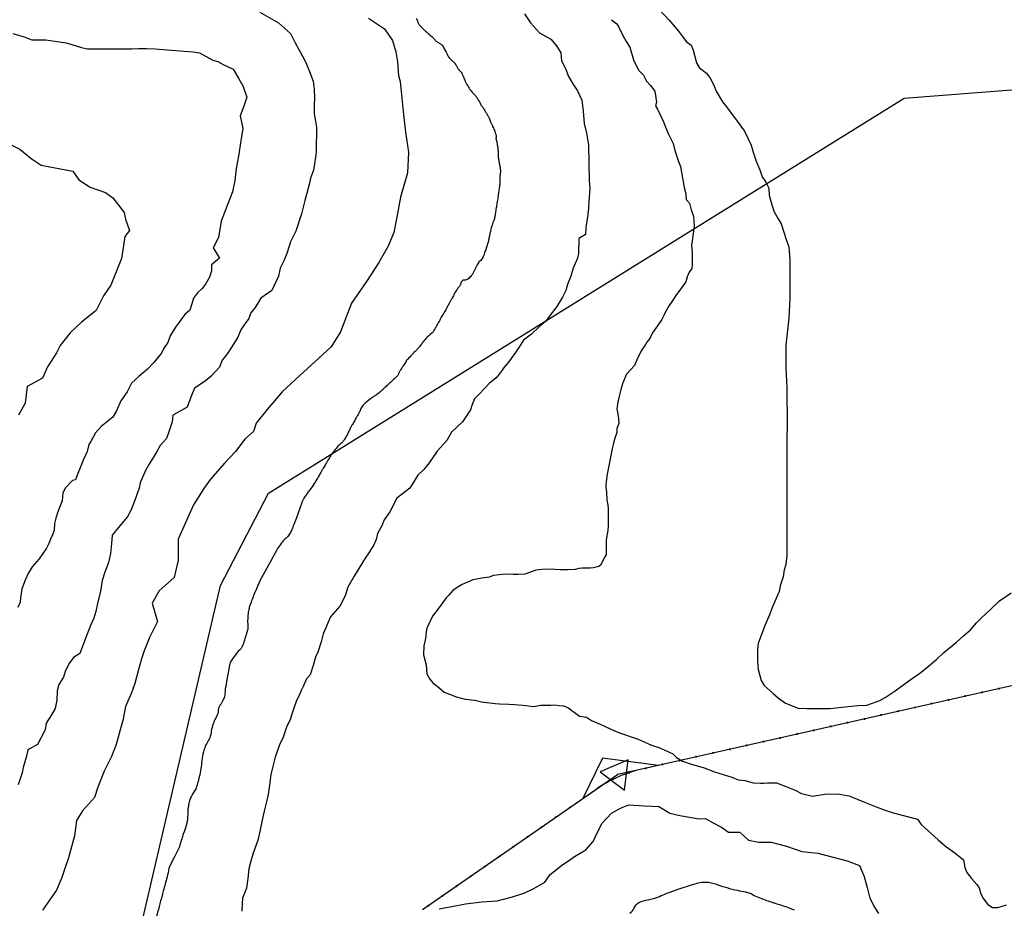
# Model space of a CAD drawing. Extents: x -351848 to -342076, y -53617 to -49527.
# Drawn here: x -351221 to -350079, y -52732 to -51701 of the extents above; entities that cross this region are included whole.
import ezdxf

# ---------------------------------------------------------------- set-up
doc = ezdxf.new("R2010")
doc.units = 0
for name, color, linetype in [('DUONGDONGMUC1', 5, 'CONTINUOUS'), ('ENTCOC', 6, 'CONTINUOUS'), ('ENTPLINETUYEN', 1, 'CONTINUOUS'), ('ENTSIEUCAOPHU', 3, 'CONTINUOUS'), ('KH_DINH', 3, 'CONTINUOUS'), ('YEUTOCONGTUYEN', 3, 'CONTINUOUS')]:
    doc.layers.add(name, color=color, linetype=linetype)

# ---------------------------------------------------------------- blocks, each defined once
blk = doc.blocks.new('KH_DINH')
at = {"layer": 'KH_DINH'}
blk.add_lwpolyline([(1.08, -1.83), (1.09, 1.71), (-1.99, -0.04)], close=True, dxfattribs=at)
at = {"layer": 'KH_DINH', "const_width": 0.1}
blk.add_lwpolyline([(-0.05, 0, 1), (0.05, 0, 1)], format="xyb", close=True, dxfattribs=at)

msp = doc.modelspace()

# ---------------------------------------------------------------- linework, layer by layer
at = {"layer": 'DUONGDONGMUC1'}
for points in [[(-349198.9, -50203.5, 0), (-349205.9, -50208)], [(-350361, -51235.8, -0.000001), (-350365.3, -51240.4)], [(-350760.9, -51700, -0.08938), (-350759, -51704.3, 0.118688), (-350757.4, -51707.4, 0.006165), (-350756.2, -51708.7, 0.010549), (-350755.5, -51709.5, 0.002908), (-350753.3, -51711.8, 0.008092), (-350752.4, -51712.6, 0.009099), (-350751, -51713.9, -0.007283), (-350749.1, -51715.5, -0.009842), (-350747.7, -51716.9, 0.009509), (-350746.3, -51718.3, 0.027434), (-350745.2, -51719.2, -0.014163), (-350743, -51720.9, -0.063071), (-350739.6, -51724.5, 0.094812), (-350737.2, -51726.8, 0.006557), (-350736.1, -51727.5, -0.004092), (-350734.3, -51728.6, -0.003751), (-350731.1, -51730.6, -0.082092), (-350730.9, -51730.8, -0.04187), (-350730.9, -51730.9, -0.001008), (-350728.5, -51735.1, -0.007139), (-350724.2, -51743.4, 0.034585), (-350723.2, -51745.1, 0.035631), (-350722.9, -51745.4, 0.008887), (-350721.6, -51746.7, 0.005053), (-350720.4, -51747.9, 0.004323), (-350719, -51749.3, 0.043987), (-350717.7, -51750.3, -0.063365), (-350716.8, -51751, -0.039159), (-350716.3, -51751.6, -0.016661), (-350715.3, -51753.2, -0.018591), (-350714.4, -51755, 0.022507), (-350713.6, -51756.5, 0.014496), (-350712.6, -51758.1, 0.018818), (-350711.7, -51759.2, 0.023744), (-350711, -51760, -0.015459), (-350709.9, -51761.3, -0.018204), (-350708.1, -51763.5, -0.041714), (-350707.5, -51764.6, -0.040925), (-350706.8, -51766.1, 0.021414), (-350705.8, -51769, 0.006296), (-350703.6, -51774.2, 0.030618), (-350703.1, -51775.2, 0.015554), (-350702.2, -51776.6, -0.010389), (-350700.9, -51778.6, -0.007439), (-350699.5, -51780.8, 0.011852), (-350698.7, -51782.2, 0.018987), (-350698.1, -51783, 0.007552), (-350696.6, -51784.9, 0.032324), (-350694.1, -51787.6, -0.037429), (-350692, -51790, -0.006168), (-350691, -51791.3, -0.010946), (-350690.5, -51792.1, -0.007336), (-350689.4, -51793.7, -0.00871), (-350688.6, -51795, -0.004286), (-350688.2, -51795.7, -0.001795), (-350687.3, -51797.4, -0.022257), (-350686.3, -51799.4, 0.028312), (-350685.5, -51800.9, 0.061688), (-350684.5, -51802.2, -0.051657), (-350683.2, -51803.8, -0.002092), (-350682.4, -51805.2, -0.00684), (-350682.1, -51805.6, -0.001911), (-350680.6, -51808.2, 0.00147), (-350678.6, -51811.6, 0.001152), (-350678, -51812.6, -0.001226), (-350677.5, -51813.5, -0.021725), (-350676.8, -51814.9, -0.01141), (-350675.5, -51817.6, -0.01853), (-350674.7, -51819.8, 0.02494), (-350674.1, -51821.4, 0.006837), (-350673.4, -51822.9, -0.006277), (-350672.6, -51824.7, -0.002283), (-350672.1, -51825.6, -0.000821), (-350670.9, -51828.4, -0.01127), (-350669.8, -51831.1, -0.010558), (-350668.7, -51834.1, -0.03817), (-350668.3, -51835.6, -0.038254), (-350668.2, -51837.2, -0.108867), (-350668.4, -51838.3, 0.146554), (-350668.5, -51839.2, 0.020585), (-350668.2, -51840.7, -0.012766), (-350667.6, -51843.1, -0.001481), (-350666.9, -51847.1, -0.005513), (-350666.7, -51848.2, -0.01687), (-350666.5, -51849.4, -0.005259), (-350666.1, -51853.4, -0.036348), (-350666.1, -51858.3, 0.060274), (-350665.9, -51861.2, 0.002087), (-350665.5, -51863.3, 0.001188), (-350664.8, -51867, 0.000373), (-350664.4, -51868.8, -0.000317), (-350664, -51870.9, -0.009712), (-350663.3, -51875.4, -0.036058), (-350663.2, -51876.6, -0.043031), (-350663.3, -51878.5, 0.020285), (-350663.8, -51882.5, 0.001347), (-350664, -51885.1, 0.00241), (-350664.1, -51886.6, 0.033919), (-350664.1, -51889.6, -0.034532), (-350664.1, -51892.5, -0.035298), (-350664.7, -51897, 0.026283), (-350665.7, -51902.9, 0.005851), (-350665.9, -51905.2, -0.017366), (-350666, -51906, -0.005198), (-350666.5, -51909.3, 0.002751), (-350667.6, -51915.5, 0.000145), (-350668.5, -51921.2, 0.00014), (-350669.4, -51927.1, 0.003638), (-350669.7, -51929, -0.003369), (-350670.1, -51931.1, -0.066322), (-350671.3, -51935.2, 0.04155), (-350673.5, -51941.5, 0.003213), (-350675, -51947.3, 0.011011), (-350675.4, -51949, 0.001643), (-350675.8, -51951.2, -0.001373), (-350676.4, -51953.8, -0.001901), (-350677.3, -51958.4, -0.006409), (-350677.6, -51959.7, -0.022188), (-350677.9, -51960.6, -0.002643), (-350680.4, -51968.2, -0.003314), (-350682.2, -51973.2, -0.005827), (-350683.3, -51976, -0.03266), (-350683.9, -51977.4, -0.018759), (-350685.2, -51979.5, -0.118535), (-350687.3, -51981.5, 0.146707), (-350688.9, -51983.3, 0.000003), (-350690.1, -51985.7, 0.000001), (-350693.3, -51992.1, 0.000001), (-350694.1, -51993.5, -0.000001), (-350694.9, -51995.2, -0.063137), (-350697.1, -51998.5, -0.043344), (-350701.2, -52002.4, -0.211432), (-350704.9, -52003.4, 0.269134), (-350707.8, -52004.6, 0.100419), (-350709.4, -52007.6, -0.093451), (-350711, -52010.9, -0.008971), (-350713.1, -52013.5, 0.016888), (-350714.1, -52014.9, 0.005903), (-350715.5, -52016.9, 0.013555), (-350716, -52017.8, 0.048298), (-350716.9, -52019.7, -0.043591), (-350717.9, -52021.8, -0.007217), (-350719.1, -52023.9, 0.008753), (-350720.1, -52025.6, 0.001515), (-350720.4, -52026.1, 0.00012), (-350723.6, -52031.9, 0.004473), (-350724.6, -52033.9, 0.002226), (-350726.7, -52037.9), (-350726.7, -52037.9, 0.013272), (-350729.8, -52042.8, 0.013272), (-350732.7, -52047.9, 0.004782), (-350733.6, -52049.8, 0.004782), (-350734.6, -52051.7), (-350734.6, -52051.7), (-350741.2, -52063.6), (-350741.2, -52063.6, 0.033852), (-350748.2, -52069.6, 0.041594), (-350753.1, -52075.2, 0.00415), (-350755.1, -52077.9, -0.01454), (-350755.6, -52078.7, -0.010432), (-350759, -52082.8, -0.013093), (-350761.9, -52085.9, -0.007457), (-350763.6, -52087.6, 0.005403), (-350766, -52090, 0.009628), (-350771.1, -52095.4, 0.037754), (-350772.3, -52096.9, 0.012137), (-350773.6, -52099, -0.00593), (-350776.4, -52103.5, -0.002464), (-350778.7, -52107.1, 0.002774), (-350780.8, -52110.4, 0.06438), (-350782.1, -52113.2, -0.105938), (-350783, -52114.8, -0.021692), (-350783.9, -52115.8, -0.004848), (-350788.4, -52119.9, -0.002495), (-350792.7, -52123.8, 0.004841), (-350795, -52125.8, 0.016642), (-350796.9, -52127.8, -0.013154), (-350799.4, -52130.2, -0.017931), (-350801.6, -52132.2, -0.008149), (-350806.6, -52136.2, -0.029206), (-350809.6, -52138.3, 0.019646), (-350814.1, -52141.2, 0.04499), (-350821.8, -52147.8, 0.077741), (-350825.1, -52152.5, 0.017523), (-350826.2, -52154.9, -0.025263), (-350827, -52156.6, -0.0024), (-350829.9, -52161.9, -0.00281), (-350832.4, -52166.3, -0.005771), (-350835, -52170.8, 0.006983), (-350837.1, -52174.5, 0.023922), (-350838.5, -52177.4, -0.013898), (-350840.9, -52182.4, -0.018133), (-350843.4, -52186.9, -0.023857), (-350845.6, -52190.2, -0.072826), (-350848.7, -52193.4, 0.057087), (-350852.8, -52197.3, 0.010694), (-350857.4, -52202.9, 0.024976), (-350859.2, -52205.5, 0.001828), (-350862.5, -52210.9, 0.001638), (-350866.1, -52216.9, 0.000394), (-350869, -52221.6, 0.001164), (-350869.9, -52223.2, 0.018452), (-350871.8, -52226.7, -0.014082), (-350874.3, -52231.4, -0.008342), (-350875.2, -52232.8, -0.001686), (-350879.4, -52239.6, -0.023752), (-350884.4, -52246.8, 0.017389), (-350891.4, -52256.6, 0.047323), (-350892.4, -52258.4, 0.015396), (-350894.6, -52264.2), (-350894.6, -52264.2, -0.002741), (-350898.5, -52275.1, -0.003731), (-350901.5, -52283.1, -0.000206), (-350904.3, -52290.5, -0.001762), (-350904.7, -52291.3, -0.029961), (-350906.4, -52295.1, -0.024123), (-350909.1, -52299.6, -0.073707), (-350912.9, -52303.7, 0.063498), (-350917.3, -52308.4, 0.010751), (-350921.8, -52314.8, 0.023242), (-350923.6, -52317.9, 0.003027), (-350926.5, -52323.3, -0.004089), (-350928.7, -52327.3), (-350936.3, -52341.2), (-350942.3, -52352.2, 0.022073), (-350942.7, -52353.1, 0.002376), (-350946.4, -52361.7, 0.003332), (-350949.3, -52368.5, 0.003183), (-350952.1, -52375.6, 0.018196), (-350953.9, -52380.8, 0.019376), (-350955.3, -52385.7, 0.027126), (-350955.8, -52388.8, 0.010869), (-350956.5, -52396.5, 0.050595), (-350956.3, -52404.1, -0.088151), (-350956.5, -52408.4, -0.015779), (-350957.1, -52410.7, -0.004109), (-350959.7, -52419.2, -0.004824), (-350962.1, -52426.7, -0.018162), (-350962.9, -52428.6, -0.111591), (-350964.8, -52431.4, 0.049179), (-350969.8, -52436.9, 0.019719), (-350976.4, -52446.4, 0.088209), (-350977.4, -52448.8, 0.006589), (-350977.6, -52449.7, 0.00062), (-350979.3, -52458.9, 0.003036), (-350980.7, -52466.9, 0.002354), (-350982.5, -52477.3), (-350982.5, -52477.3, -0.047282), (-350983.2, -52485.1, -0.066416), (-350985, -52490.5, -0.047108), (-350988.4, -52496.2, 0.087463), (-350990, -52499.3, 0.057653), (-350990.7, -52502.9, -0.059905), (-350991.3, -52506.3, -0.052867), (-350993.6, -52511.7, 0.043687), (-350996.6, -52518.2, 0.049619), (-350998.7, -52526.7, -0.055742), (-351000.6, -52534.3, -0.038562), (-351002.3, -52537.8, 0.020272), (-351005.7, -52544.4, 0.047766), (-351007.9, -52550.8, 0.032638), (-351009.7, -52560.6), (-351009.7, -52560.6, -0.017338), (-351010.9, -52570.2, -0.017338), (-351012.7, -52579.8, -0.01312), (-351014.6, -52586.9, -0.01312), (-351016.8, -52593.9), (-351016.8, -52593.9, 0.055635), (-351021.8, -52602, 0.055635), (-351024.9, -52611, 0.029556), (-351025.7, -52616.1, 0.029556), (-351025.9, -52621.1), (-351025.9, -52621.1, -0.023156), (-351026.8, -52631.3, -0.045934), (-351027.9, -52636.3, -0.004063), (-351031.2, -52646, 0.007351), (-351033, -52651.4, 0.013936), (-351035.2, -52659.5, -0.054225), (-351036, -52661.5), (-351041, -52671.6), (-351047.1, -52683.7, 0.067684), (-351047.9, -52686, -0.015889), (-351050.1, -52695.8, -0.000072), (-351054.4, -52712, -0.000385), (-351055.2, -52715, -0.000436), (-351055.8, -52717.1, -0.000071), (-351059.2, -52730.2, -0.004357), (-351062.9, -52743.3, -0.054007)], [(-350291.7, -52842.3, 0.000001), (-350294.4, -52855.8, -0.000003), (-350295.7, -52862.2, -0.055291)], [(-350513.2, -52737.7, 0.211897), (-350508, -52731.7, -0.206294), (-350502.6, -52725.6, -0.07215), (-350492, -52722.2, 0.05874), (-350478.8, -52718.4, 0.008435), (-350470.3, -52714.7, -0.027212), (-350467.7, -52713.7), (-350458.1, -52710.5), (-350441.5, -52704.9, -0.033361), (-350431.1, -52702.2, -0.056438), (-350424.8, -52701.8, -0.080361), (-350412.8, -52704.2, 0.03811), (-350388.2, -52711.3, 0.009296), (-350379.1, -52713, -0.03039), (-350376.3, -52713.7, -0.061339), (-350371.4, -52715.8, 0.041605), (-350364.4, -52719.2, 0.004084), (-350356.2, -52722.3, 0.004814), (-350349.3, -52724.8, 0.009203), (-350345.6, -52726, -0.002979), (-350334.2, -52729.6, -0.029979), (-350322.7, -52734, -0.020234)]]:
    msp.add_lwpolyline(points, format="xyb", dxfattribs=at)
for points, elevation in [([(-350479.4, -51689.1), (-350467.7, -51701.9), (-350456.7, -51714.7), (-350452, -51721.1), (-350448, -51726.9), (-350442.2, -51731), (-350439.8, -51736.8), (-350435.8, -51751.3), (-350432.3, -51757.1), (-350424.1, -51763.5), (-350420.1, -51769.3), (-350416, -51776.7), (-350413.1, -51784.3), (-350413.1, -51784.3), (-350405.5, -51796.5), (-350400.9, -51802.3), (-350400.9, -51802.3), (-350388.7, -51819.1), (-350388.7, -51819.1), (-350380, -51830.7), (-350372.4, -51847), (-350370.1, -51855.1), (-350366.6, -51865.6), (-350362.5, -51875.5), (-350359.6, -51883.6), (-350355.5, -51890), (-350352, -51897), (-350351.5, -51905.1), (-350348.6, -51916.1), (-350345.6, -51924.3), (-350341, -51932.4), (-350337.5, -51938.2), (-350337.5, -51938.2), (-350331.7, -51956.2), (-350328.8, -51964.9), (-350327.6, -51979.7), (-350327.6, -51993.7), (-350327.6, -52010.5), (-350327.6, -52024.4), (-350328.8, -52047.7), (-350332.3, -52079), (-350332.3, -52105.2), (-350331.1, -52128.4), (-350331.1, -52142.9), (-350330.5, -52157.8), (-350330.5, -52174.7), (-350331.1, -52185.7), (-350331.1, -52199.1), (-350331.1, -52208.4), (-350331.1, -52223.5), (-350331.1, -52253.7), (-350331.1, -52261.8), (-350331.1, -52275.2), (-350331.1, -52275.2), (-350331.1, -52290.3), (-350331.1, -52306.6), (-350331.1, -52312.4), (-350331.1, -52322.8), (-350332.3, -52333.3), (-350334, -52339.7), (-350335.3, -52347.7), (-350338.7, -52358.2), (-350339.9, -52364.6), (-350342.8, -52370.9), (-350347.5, -52382.6), (-350351, -52391.9), (-350356.2, -52403.5), (-350360.3, -52414.5), (-350364.3, -52425), (-350364.9, -52431.9), (-350364.9, -52445.9), (-350364.3, -52455.2), (-350360.8, -52468), (-350357.4, -52473.8), (-350346.9, -52483.1), (-350340.5, -52488.3), (-350332.4, -52494.1), (-350317.8, -52499.9), (-350307.9, -52500.5), (-350286.4, -52500.5), (-350280.6, -52500.5), (-350270.7, -52499.3), (-350248.6, -52497), (-350238.4, -52496.4), (-350223.3, -52491.2), (-350216.9, -52487.7), (-350206.4, -52480.8), (-350186.6, -52466.2), (-350176.8, -52459.3), (-350169.2, -52453.5), (-350157, -52443), (-350148.8, -52435.4), (-350134.3, -52423.3), (-350126.2, -52416.3), (-350118, -52409.3), (-350111, -52401.2), (-350104.6, -52394.8), (-350095.3, -52386.1), (-350095.3, -52386.1), (-350084.3, -52375.6), (-350084.3, -52375.6), (-350070.9, -52366.3)], 155), ([(-350942.5, -51692.5), (-350920.7, -51705.2), (-350920.7, -51705.2), (-350906.7, -51717.3), (-350901.3, -51728.2), (-350892.8, -51743.9), (-350889.2, -51751.1), (-350885, -51761.4), (-350880.7, -51772.9), (-350879.5, -51782), (-350878.9, -51792.2), (-350879.5, -51801.1), (-350879.5, -51810.8), (-350877.7, -51819.2), (-350876.5, -51825.9), (-350876.5, -51835.5), (-350876.5, -51835.5), (-350877.1, -51845.2), (-350877.1, -51854.9), (-350877.7, -51860.9), (-350878.9, -51868.8), (-350880.1, -51876), (-350883.8, -51885.1), (-350885, -51891.2), (-350886.8, -51898.4), (-350886.8, -51898.4), (-350890.4, -51911.1), (-350894, -51926.8), (-350894, -51926.8), (-350900.7, -51946.8), (-350900.7, -51946.8), (-350906.8, -51958.9), (-350911, -51972.8), (-350914.6, -51981.2), (-350918.9, -51989.7), (-350920.7, -51998.8), (-350920.7, -51998.8), (-350928.5, -52015.7), (-350941.3, -52024.5), (-350947.9, -52035.3), (-350952.8, -52041.4), (-350955.2, -52048), (-350960.6, -52055.3), (-350964.3, -52061.3), (-350964.3, -52061.3), (-350967.9, -52069.8), (-350967.9, -52069.8), (-350972.8, -52077.7), (-350972.8, -52077.7), (-350972.8, -52077.7), (-350980, -52088.5), (-350980, -52088.5), (-350986.1, -52096.4), (-350989.1, -52104.3), (-350989.1, -52104.3), (-350998.8, -52115.1), (-351006, -52120.6), (-351018.1, -52129), (-351022.4, -52139.3), (-351026.6, -52150.8), (-351035.8, -52155.9), (-351043.2, -52160.1), (-351044.3, -52168), (-351044.3, -52168), (-351047.9, -52179.5), (-351047.9, -52179.5), (-351050.9, -52187.3), (-351050.9, -52187.3), (-351058.2, -52195.2), (-351058.2, -52195.2), (-351062.4, -52203.1), (-351070.3, -52216.4), (-351075.1, -52224.2), (-351075.1, -52224.2), (-351075.1, -52224.2), (-351081.2, -52238.7), (-351082.4, -52244.8), (-351082.4, -52244.8), (-351089, -52262.9), (-351092.1, -52270.8), (-351092.1, -52270.8), (-351096.3, -52278.6), (-351104.8, -52288.6), (-351113.9, -52299.3), (-351114.5, -52309.2), (-351114.5, -52309.2), (-351115.7, -52320.7), (-351118.1, -52330.9), (-351118.1, -52330.9), (-351122.3, -52342.4), (-351122.3, -52342.4), (-351125.4, -52352.1), (-351127.2, -52364.2), (-351127.2, -52364.2), (-351130.8, -52378.7), (-351132.6, -52387.8), (-351135.1, -52395.6), (-351138.7, -52404.1), (-351145.3, -52421), (-351145.3, -52421), (-351151.4, -52436.7), (-351158.7, -52441.2), (-351164.2, -52448.4), (-351164.2, -52448.4), (-351168.4, -52457.5), (-351170.2, -52464.2), (-351175.7, -52472.6), (-351177.5, -52479.9), (-351178.1, -52490.8), (-351179.9, -52500.4), (-351184.1, -52507.7), (-351190.2, -52517.4), (-351190.2, -52517.4), (-351191.4, -52525.2), (-351191.4, -52525.2), (-351200.5, -52542.1), (-351200.5, -52542.1), (-351211.4, -52548.5), (-351213.2, -52555.7), (-351215.1, -52562.4), (-351216.9, -52569), (-351218.1, -52575.1), (-351218.1, -52575.1), (-351222.9, -52589)], 180), ([(-350816.2, -51699.6), (-350797.7, -51712), (-350788.4, -51725.6), (-350784.7, -51738.5), (-350782.9, -51750.3), (-350781.6, -51766.3), (-350779.8, -51773.1), (-350776.1, -51807.9), (-350773.5, -51832), (-350773.5, -51832), (-350769.8, -51855.2), (-350769.8, -51855.2), (-350771.3, -51878.9), (-350771.3, -51878.9), (-350779.2, -51907.3), (-350779.2, -51907.3), (-350784, -51932.6), (-350787.1, -51948.4), (-350793.5, -51964.1), (-350804.5, -51983.1), (-350804.5, -51983.1), (-350818.7, -52005.2), (-350836.1, -52030.4), (-350836.1, -52030.4), (-350848.8, -52063.6), (-350859.8, -52080.9), (-350878.8, -52098.3), (-350878.8, -52098.3), (-350896.2, -52114.1), (-350896.2, -52114.1), (-350916.7, -52133), (-350916.7, -52133), (-350934.1, -52153.6), (-350934.1, -52153.6), (-350946.7, -52169.3), (-350946.7, -52169.3), (-350949.7, -52179), (-350959.7, -52187.9), (-350959.7, -52187.9), (-350970.8, -52202.3), (-350970.8, -52202.3), (-350983, -52215.5), (-350983, -52215.5), (-350999.6, -52234.4), (-351007.4, -52245.4), (-351007.4, -52245.4), (-351019.5, -52264.2), (-351019.5, -52264.2), (-351037.3, -52304.1), (-351037.3, -52315.2), (-351037.3, -52328.4), (-351041.7, -52348.4), (-351041.7, -52348.4), (-351059.4, -52363.9), (-351067.2, -52378.3), (-351061, -52399.3), (-351070.3, -52418), (-351076.6, -52433.5), (-351079.7, -52442.8), (-351083.6, -52456.8), (-351087.4, -52471.5), (-351091.3, -52482.4), (-351098.3, -52497.9), (-351101.4, -52514.2), (-351104.5, -52525.1), (-351109.2, -52542.2), (-351114.6, -52556.1), (-351123.2, -52573.2), (-351130.2, -52591.8), (-351134.1, -52603.5), (-351134.1, -52603.5), (-351148.1, -52619), (-351155.1, -52630.3), (-351157.4, -52648.1), (-351164.4, -52673.8), (-351169.1, -52687), (-351172.2, -52696.3), (-351178.4, -52711), (-351194.7, -52734.3)], 175), ([(-350635.3, -51694.6), (-350628.3, -51705.1), (-350617.9, -51716.5), (-350604.9, -51724.1), (-350598.3, -51731.8), (-350593.4, -51739.9), (-350592.4, -51749.2), (-350587.5, -51758.9), (-350584.7, -51766.6), (-350579.3, -51775.8), (-350573.9, -51783.9), (-350569, -51794.8), (-350567.3, -51807.6), (-350566.2, -51821.8), (-350563.5, -51833.2), (-350561.3, -51846.8), (-350560.2, -51888.1), (-350559.7, -51897.3), (-350560.8, -51912.5), (-350561.3, -51919.6), (-350561.9, -51927.8), (-350564.1, -51942.4), (-350564.6, -51950.6), (-350572.3, -51955.3), (-350572.8, -51972.7), (-350573.9, -51978.2), (-350578.8, -51989.6), (-350581.5, -51998.8), (-350585.3, -52008.6), (-350587.5, -52015.7), (-350591.3, -52023.3), (-350591.3, -52023.3), (-350597.9, -52034.2), (-350597.9, -52034.2), (-350606.6, -52045.6), (-350610.9, -52051.5), (-350617.4, -52057), (-350617.4, -52057), (-350627.2, -52066.2), (-350627.2, -52066.2), (-350636.5, -52073.3), (-350640.3, -52079.3), (-350645.7, -52087.4), (-350645.7, -52087.4), (-350653.9, -52098.8), (-350658.8, -52104.3), (-350663.2, -52110.8), (-350668.1, -52116.8), (-350676.2, -52123.3), (-350676.2, -52123.3), (-350687.7, -52135.3), (-350693.2, -52141.1), (-350695.9, -52147.6), (-350698.1, -52154.1), (-350698.1, -52154.1), (-350707.3, -52167.7), (-350707.3, -52167.7), (-350719.9, -52179.7), (-350719.9, -52179.7), (-350725.3, -52189.5), (-350725.3, -52189.5), (-350736.7, -52202), (-350746, -52215.6), (-350752, -52223.2), (-350759, -52229.7), (-350768.3, -52244.9), (-350768.3, -52244.9), (-350783.5, -52256.3), (-350791.7, -52272.1), (-350798.3, -52281.6), (-350801, -52288.6), (-350801, -52288.6), (-350805.9, -52297.3), (-350807.6, -52304.4), (-350807.6, -52304.4), (-350810.3, -52310.4), (-350810.3, -52310.4), (-350815.2, -52318.5), (-350820.1, -52326.1), (-350820.1, -52326.1), (-350827.7, -52338.1), (-350833.1, -52346.8), (-350833.1, -52346.8), (-350840.2, -52359.8), (-350843.5, -52369.6), (-350849.5, -52381.6), (-350849.5, -52381.6), (-350860.3, -52394.1), (-350863.3, -52400.4), (-350866, -52406.7), (-350869, -52413.9), (-350869, -52413.9), (-350869, -52413.9), (-350871.1, -52422.9), (-350875.3, -52434.9), (-350878, -52440.8), (-350880.7, -52450.4), (-350884, -52461.5), (-350888.2, -52466), (-350892.1, -52475), (-350894.2, -52478.6), (-350894.2, -52478.6), (-350896.6, -52484.3), (-350896.6, -52484.3), (-350896.6, -52484.3), (-350900.2, -52492.4), (-350902.6, -52498.7), (-350905.6, -52508.3), (-350907.1, -52513.7), (-350911, -52520.8), (-350915.3, -52533.5), (-350919.5, -52542.4), (-350924.6, -52556.8), (-350929.6, -52577.1), (-350930.9, -52586.8), (-350931.8, -52594.4), (-350932.6, -52600.3), (-350934.7, -52608.7), (-350937.3, -52619.3), (-350938.5, -52624.4), (-350943.2, -52646.4), (-350944.5, -52651.9), (-350950.4, -52669.2), (-350952.9, -52677.6), (-350955, -52686.5), (-350956.3, -52697.5), (-350958, -52708.8), (-350962.7, -52720.6), (-350963.1, -52726.5), (-350963.5, -52735.4)], 0.5), ([(-350534.4, -51701.4), (-350528.3, -51706.4), (-350525.9, -51709.9), (-350521.2, -51719.9), (-350517.3, -51726.6), (-350513.3, -51733.2), (-350509.1, -51747.8), (-350509.1, -51747.8), (-350503, -51759.8), (-350497.3, -51765.9), (-350493.8, -51772.6), (-350489.1, -51777.6), (-350484.2, -51784.4), (-350482.4, -51797.2), (-350483.4, -51801.4), (-350481, -51805.3), (-350474.2, -51819.9), (-350471.3, -51826.7), (-350468.8, -51833.6), (-350462.8, -51845), (-350461, -51853.1), (-350456.7, -51865.9), (-350454.2, -51871.6), (-350450.3, -51896.1), (-350448.2, -51903.6), (-350447.8, -51910), (-350443.9, -51914.1), (-350442.1, -51921.9), (-350439.3, -51929.4), (-350438.9, -51934.7), (-350438.5, -51941.1), (-350441, -51958.1), (-350441.7, -51963.1), (-350440.7, -51972.4), (-350441, -51985.2), (-350441.4, -51990.1), (-350444.2, -51994.1), (-350446.7, -51999.8), (-350448.2, -52005.5), (-350456.4, -52016.7), (-350458.9, -52020), (-350463.4, -52026.7), (-350468.4, -52034.2), (-350472.6, -52041.9), (-350473.6, -52044.4), (-350476.1, -52049.1), (-350482.1, -52057.9), (-350482.1, -52057.9), (-350486.1, -52063.6), (-350488.1, -52067.1), (-350490.1, -52071.1), (-350493.6, -52075.5), (-350494.9, -52078.2), (-350500.1, -52085.7), (-350504.9, -52095.9), (-350507.6, -52102.6), (-350517.1, -52112.6), (-350521.3, -52122.6), (-350523.6, -52130.3), (-350525.6, -52138), (-350527.6, -52147), (-350528.1, -52153.2), (-350527.6, -52156.7), (-350526.3, -52164.2), (-350526.3, -52164.2), (-350525.8, -52169.7), (-350528.3, -52175.6), (-350528.3, -52180.3), (-350530.6, -52187), (-350532.1, -52192.5), (-350533.1, -52197.3), (-350535.8, -52210.7), (-350536.8, -52215.2), (-350538.3, -52222.7), (-350539.3, -52228.4), (-350540.1, -52234.4), (-350541.1, -52240.6), (-350541.1, -52243.6), (-350540.1, -52249.5), (-350539.8, -52258.5), (-350538.8, -52264.5), (-350538.3, -52268.2), (-350538.3, -52284.1), (-350538.3, -52288.6), (-350538.6, -52294.1), (-350540.6, -52304.6), (-350540.6, -52308.6), (-350540.6, -52316.4), (-350540.8, -52322.1), (-350542.8, -52325.6), (-350546.8, -52333.8), (-350549.3, -52335.6), (-350555.5, -52337.1), (-350559.3, -52337.8), (-350563, -52337.8), (-350568.5, -52337.8), (-350572.5, -52338.1), (-350576.5, -52339.1), (-350585, -52339.6), (-350594, -52339.6), (-350599.9, -52339.1), (-350606.7, -52338.6), (-350615.2, -52339.1), (-350622.4, -52340.1), (-350629.6, -52342.6), (-350634.9, -52344.6), (-350642.6, -52344.8), (-350648.4, -52345), (-350657.6, -52344.6), (-350671.3, -52346.3), (-350676.3, -52348), (-350684.8, -52349.3), (-350695.5, -52351.3), (-350707.7, -52356.5), (-350713.5, -52360), (-350718.4, -52363.6), (-350723.1, -52368.9), (-350726.1, -52372.1), (-350734.3, -52383.1), (-350742.1, -52393.3), (-350748.6, -52407.3), (-350749.6, -52411.5), (-350750.3, -52419.2), (-350752, -52427.7), (-350752.5, -52438.2), (-350749.6, -52449.9), (-350748.8, -52460.2), (-350745.2, -52466.2), (-350741.6, -52470.6), (-350734.8, -52476.2), (-350728.4, -52481.4), (-350719.2, -52485), (-350714.5, -52486.9), (-350704.1, -52489.7), (-350692.9, -52490.9), (-350685.3, -52492.5), (-350669.4, -52494.5), (-350664.2, -52494.9), (-350653.4, -52495.3), (-350647, -52495.7), (-350637.4, -52496.5), (-350624.7, -52498.1), (-350616.7, -52496.5), (-350604.7, -52496.5), (-350600.3, -52496.1), (-350595.2, -52496.9), (-350590, -52497.3), (-350585.2, -52499.3), (-350571.6, -52509.3), (-350563.6, -52510.5), (-350557.6, -52514.5), (-350547.7, -52518.4), (-350540.9, -52521.6), (-350531.8, -52525.9), (-350525.1, -52528.8), (-350504.8, -52535.6), (-350500.8, -52537.2), (-350495.6, -52539.6), (-350488, -52543.1), (-350479.6, -52545.5), (-350473.2, -52548.3), (-350463.3, -52553.1), (-350458.9, -52557.1), (-350452.1, -52561.5), (-350452.1, -52561.5), (-350443.3, -52564.7), (-350436.1, -52566.7), (-350436.1, -52566.7), (-350436.1, -52566.7), (-350436.1, -52566.7), (-350426.9, -52569.2), (-350415, -52573.8), (-350405, -52577), (-350395, -52580.2), (-350387.5, -52583), (-350379.9, -52583.8), (-350369.9, -52586.6), (-350361.5, -52587), (-350357.5, -52587), (-350357.5, -52587), (-350353.5, -52586.6), (-350353.5, -52586.6), (-350353.5, -52586.6), (-350343, -52586.6), (-350331.1, -52591.4), (-350321.5, -52595), (-350313.9, -52599), (-350301.2, -52602.2), (-350286.8, -52599.8), (-350272.4, -52599.4), (-350258.9, -52601.8), (-350244.9, -52607.4), (-350227.3, -52614.5), (-350218.2, -52618.1), (-350207.8, -52621.3), (-350179.5, -52628.9), (-350175.2, -52635.1), (-350163.7, -52645.4), (-350155.3, -52652.6), (-350146.9, -52660.2), (-350138.9, -52665.8), (-350134.1, -52669.4), (-350126.1, -52676.1), (-350126.1, -52676.1), (-350124.6, -52684.9), (-350122.2, -52690.5), (-350116.6, -52697.7), (-350110.6, -52704.4), (-350107.8, -52708.4), (-350105.8, -52715.2), (-350103, -52721.2), (-350097.8, -52727.9), (-350092.6, -52731.1), (-350086.2, -52731.1), (-350076.3, -52728.3)], 160), ([(-351228.8, -51717.5), (-351215.9, -51721.4), (-351206.9, -51724.7), (-351199.7, -51724.7), (-351190.7, -51724.7), (-351180.1, -51726.4), (-351167.2, -51728.1), (-351160.5, -51730.3), (-351149.3, -51733.7), (-351142.6, -51735.3), (-351134.8, -51735.3), (-351121.9, -51735.3), (-351108.5, -51735.3), (-351091.1, -51735.3), (-351083.3, -51734.8), (-351073.8, -51734.8), (-351063.7, -51735.3), (-351063.7, -51735.3), (-351049.7, -51736.5), (-351035.4, -51737.6), (-351019.8, -51738.8), (-351012.6, -51739.8), (-351012.6, -51739.8), (-350996.9, -51748.2), (-350991.3, -51749.9), (-350985.1, -51753.2), (-350973.4, -51758.8), (-350973.4, -51758.8), (-350967.2, -51769.4), (-350961.7, -51778.9), (-350957.7, -51791.2), (-350961.1, -51801.9), (-350965.3, -51812.8), (-350962.3, -51827.8), (-350962.3, -51827.8), (-350964.3, -51841.8), (-350964.3, -51841.8), (-350967.3, -51859.9), (-350969.7, -51873.9), (-350971.3, -51887.9), (-350971.3, -51887.9), (-350974.3, -51901), (-350974.3, -51901), (-350979.4, -51915), (-350979.4, -51915), (-350983.4, -51925), (-350987.4, -51935), (-350990.4, -51954.1), (-350990.4, -51954.1), (-350996.4, -51966.1), (-350989.4, -51978.1), (-350998.5, -51985.7), (-350998.5, -51992.9), (-351000.9, -52000.2), (-351005.4, -52008.1), (-351009.5, -52013.3), (-351014.7, -52018.2), (-351019.2, -52024.4), (-351021.3, -52030.9), (-351023.7, -52038.2), (-351029.5, -52043.5), (-351032.9, -52048.1), (-351036.5, -52053), (-351039.6, -52056.9), (-351044.2, -52064.2), (-351046.3, -52068.2), (-351049.3, -52075.8), (-351053.6, -52082.2), (-351056.9, -52088.6), (-351065.5, -52098.9), (-351065.5, -52098.9), (-351072.8, -52106.6), (-351077.6, -52110.9), (-351082.7, -52115.2), (-351091.3, -52122.9), (-351091.3, -52122.9), (-351096.5, -52133.2), (-351103.8, -52143.6), (-351103.8, -52143.6), (-351108.9, -52155.1), (-351112.8, -52162.5), (-351126.6, -52173.2), (-351126.6, -52173.2), (-351133, -52180.5), (-351138.2, -52189.9), (-351140.8, -52194.2), (-351142.9, -52202.4), (-351144.7, -52206.5), (-351144.7, -52206.5), (-351147.3, -52212.3), (-351150.8, -52221.3), (-351153.4, -52228), (-351153.4, -52228), (-351156.4, -52235.1), (-351159.9, -52235.8), (-351167.8, -52244.6), (-351170.8, -52250.4), (-351171.3, -52254.7), (-351171.6, -52259.7), (-351174.2, -52265.5), (-351177.1, -52273.5), (-351179, -52279.6), (-351180.6, -52286), (-351181.1, -52294), (-351183, -52299), (-351185.1, -52303.8), (-351187.2, -52309.1), (-351189.9, -52314.6), (-351198.4, -52326.9), (-351206.5, -52336.2), (-351211.2, -52343.9), (-351214.6, -52351.5), (-351218.4, -52361.7), (-351220.1, -52371.9), (-351220.5, -52377), (-351220.5, -52377), (-351223.1, -52383.4)], 185), ([(-351233.3, -51845.6), (-351221, -51851.7), (-351207.9, -51862.5), (-351196.3, -51870.2), (-351159.3, -51877.2), (-351159.3, -51877.2), (-351152.3, -51887.2), (-351139.2, -51895.7), (-351121.4, -51901.8), (-351112.9, -51908), (-351112.9, -51908), (-351099.8, -51925), (-351098.3, -51932.7), (-351093.7, -51945.8), (-351099, -51953), (-351101.3, -51968.4), (-351102.9, -51978.4), (-351109.1, -51993.9), (-351115.2, -52009.3), (-351123.7, -52021.6), (-351132.2, -52038.6), (-351149.2, -52052.4), (-351162.3, -52064.8), (-351173.9, -52079.4), (-351178.5, -52087.9), (-351188.6, -52104.1), (-351194.7, -52117.2), (-351212.5, -52126.9), (-351214.8, -52146.1), (-351222.6, -52160)], 190), ([(-350734.3, -52732.8), (-350719.5, -52730.2), (-350703.9, -52726.8), (-350684.8, -52724.7), (-350667, -52723.5), (-350649.3, -52718.8), (-350634.9, -52714.2), (-350624.7, -52709.1), (-350611.6, -52701.9), (-350605.7, -52693), (-350590.9, -52681.2), (-350585.4, -52677.8), (-350577.3, -52671.9), (-350564.2, -52664.3), (-350555.8, -52654.6), (-350551.1, -52644.8), (-350545.2, -52633.4), (-350534.6, -52622), (-350524, -52616.1), (-350514.3, -52612.3), (-350496.5, -52613.2), (-350487.2, -52613.6), (-350479.5, -52613.9), (-350466.9, -52622), (-350455.1, -52624.6), (-350432.6, -52628.4), (-350425.5, -52627.9), (-350417.4, -52632.6), (-350406.8, -52638.1), (-350398.8, -52644), (-350385.5, -52644), (-350375.4, -52653.3), (-350363.5, -52655.4), (-350349.1, -52655.4), (-350331.4, -52660), (-350313.6, -52666.4), (-350295, -52668.1), (-350261.1, -52677), (-350246.8, -52682.4), (-350241.3, -52695.1), (-350237.9, -52708.2), (-350234.9, -52720.5), (-350229, -52731.5), (-350224.8, -52738.2)], 0.5)]:
    msp.add_lwpolyline(points, dxfattribs=dict(at, elevation=elevation))
at = {"layer": 'DUONGDONGMUC1', "linetype": 'CONTINUOUS'}
msp.add_lwpolyline([(-350480.1, -52566.4), (-350544.8, -52558.1), (-350567.6, -52604.9)], dxfattribs=at)
at = {"layer": 'ENTCOC'}
for p, q in [((-350084.6, -52478.2), (-350085, -52476.3)), ((-350123.6, -52487), (-350124, -52485.1)), ((-350104.1, -52482.6), (-350104.5, -52480.7)), ((-350182.1, -52500.2), (-350182.5, -52498.3)), ((-350162.6, -52495.8), (-350163, -52493.9)), ((-350143.1, -52491.4), (-350143.5, -52489.5)), ((-350240.6, -52513.4), (-350241.1, -52511.5)), ((-350221.1, -52509), (-350221.6, -52507.1)), ((-350201.6, -52504.6), (-350202.1, -52502.7)), ((-350279.7, -52522.2), (-350280.1, -52520.3)), ((-350260.1, -52517.8), (-350260.6, -52515.9)), ((-350338.2, -52535.4), (-350338.6, -52533.5)), ((-350318.7, -52531), (-350319.1, -52529.1)), ((-350299.2, -52526.6), (-350299.6, -52524.7)), ((-350377.2, -52544.2), (-350377.6, -52542.3)), ((-350357.7, -52539.8), (-350358.1, -52537.9)), ((-350435.7, -52557.4), (-350436.2, -52555.5)), ((-350416.2, -52553), (-350416.7, -52551.1)), ((-350396.7, -52548.6), (-350397.2, -52546.7)), ((-350494.3, -52570.6), (-350494.7, -52568.7)), ((-350474.8, -52566.2), (-350475.2, -52564.3)), ((-350455.2, -52561.8), (-350455.7, -52559.9)), ((-350513.5, -52575.7), (-350514.1, -52573.8)), ((-350549, -52593.2), (-350550.2, -52591.6)), ((-350531.8, -52583.3), (-350532.7, -52581.5)), ((-350565.5, -52604.6), (-350566.6, -52602.9)), ((-350581.9, -52616), (-350583, -52614.3)), ((-350598.3, -52627.4), (-350599.5, -52625.7)), ((-350614.8, -52638.8), (-350615.9, -52637.1)), ((-350631.2, -52650.2), (-350632.3, -52648.5)), ((-350647.6, -52661.6), (-350648.8, -52659.9)), ((-350664.1, -52673), (-350665.2, -52671.3)), ((-350680.5, -52684.4), (-350681.6, -52682.8)), ((-350696.9, -52695.8), (-350698.1, -52694.2)), ((-350713.4, -52707.2), (-350714.5, -52705.6)), ((-350729.8, -52718.6), (-350730.9, -52717)), ((-350746.2, -52730), (-350747.4, -52728.4))]:
    msp.add_line(p, q, dxfattribs=at)
at = {"layer": 'ENTPLINETUYEN'}
for points in [[(-349888.2, -52433), (-350499.1, -52570.7)], [(-350551.6, -52593.8), (-350753.8, -52734)]]:
    msp.add_lwpolyline(points, dxfattribs=at)
msp.add_lwpolyline([(-350499.1, -52570.7, 0.0965), (-350551.6, -52593.8)], format="xyb", dxfattribs=at)
at = {"layer": 'ENTSIEUCAOPHU'}
for p in [(-350480.1, -52566.4), (-350567.6, -52604.9)]:
    msp.add_line(p, (-350527.6, -52577.1), dxfattribs=at)
at = {"layer": 'YEUTOCONGTUYEN'}
msp.add_lwpolyline([(-350932.2, -52250.8), (-350195, -51792.5), (-347610.6, -51591.2), (-346663.4, -52002.4), (-346796.2, -52721.9), (-347152, -53253), (-348279.2, -53599.9), (-349980.7, -53617), (-350825.1, -53347.2), (-351133.7, -52983.2), (-350987.9, -52357.9), (-350932.2, -52250.8)], dxfattribs=at)

# ---------------------------------------------------------------- block references
at = {"layer": 'DUONGDONGMUC1', "linetype": 'CONTINUOUS', "xscale": 10, "yscale": 10, "zscale": 10, "rotation": 113.7292127774302}
msp.add_blockref('KH_DINH', (-350527.6, -52577.1), dxfattribs=at)

doc.saveas('drawing.dxf')
